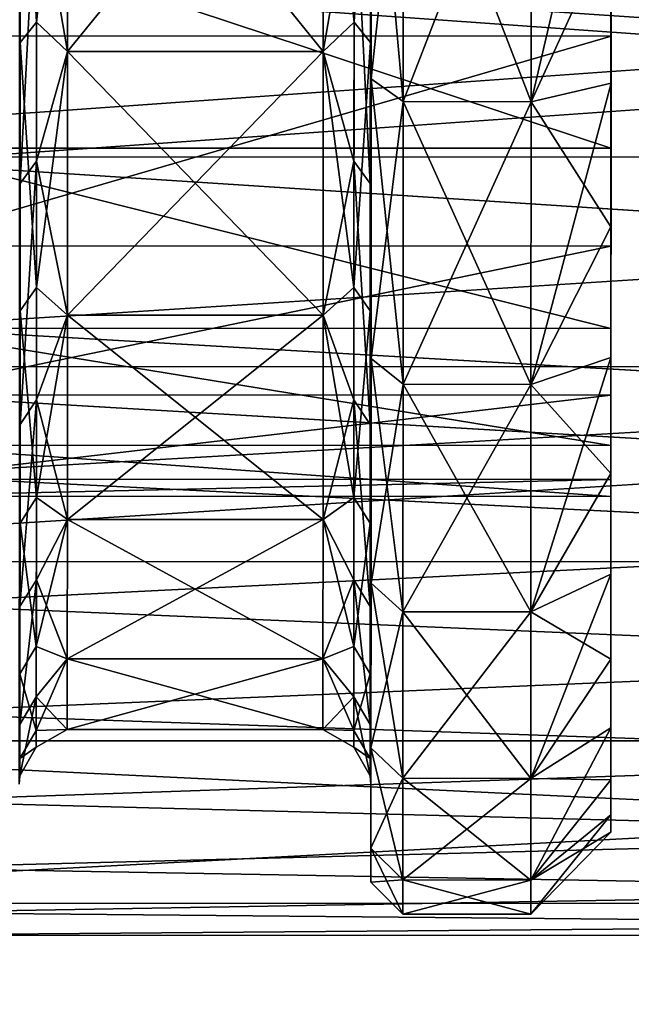
# Model space of a CAD drawing. Extents: x -0.063 to 0.236, y 0.001 to 0.11.
# Drawn here: x -0.059 to -0.055, y 0.005 to 0.011 of the extents above; entities that cross this region are included whole.
import ezdxf

# ---------------------------------------------------------------- set-up
doc = ezdxf.new("R2010")
doc.units = 0
doc.layers.add('L10_CHROM18', color=7, linetype='CONTINUOUS')
doc.layers.add('L18_CHROM2', color=7, linetype='CONTINUOUS')

msp = doc.modelspace()

# ---------------------------------------------------------------- linework, layer by layer
at = {"layer": 'L10_CHROM18', "color": 8, "invisible_edges": 8}
for points in [[(-0.023024, 0.012779, 0.018595), (-0.063024, 0.012793, 0.018595), (-0.063025, 0.009937, 0.016788), (-0.023024, 0.012779, 0.018595)], [(-0.023024, 0.012779, 0.018595), (-0.063025, 0.009937, 0.016788), (-0.023025, 0.009923, 0.016788), (-0.023024, 0.012779, 0.018595)], [(-0.044024, 0.011032, -0.013179), (-0.060024, 0.012265, -0.014158), (-0.060025, 0.009903, -0.012094), (-0.044024, 0.011032, -0.013179)], [(-0.044024, 0.012259, 0.014158), (-0.044025, 0.009897, 0.012094), (-0.060024, 0.011038, 0.013179), (-0.044024, 0.012259, 0.014158)], [(-0.023025, 0.008613, -0.015719), (-0.063025, 0.008627, -0.015719), (-0.063024, 0.011329, -0.017749), (-0.023025, 0.008613, -0.015719)], [(-0.023024, 0.011315, -0.017749), (-0.023025, 0.008613, -0.015719), (-0.063024, 0.011329, -0.017749), (-0.023024, 0.011315, -0.017749)], [(-0.060024, 0.011038, 0.013179), (-0.044025, 0.009897, 0.012094), (-0.060025, 0.00887, 0.010911), (-0.060024, 0.011038, 0.013179)], [(-0.044025, 0.008864, -0.010911), (-0.044024, 0.011032, -0.013179), (-0.060025, 0.009903, -0.012094), (-0.044025, 0.008864, -0.010911)], [(-0.023025, 0.009923, 0.016788), (-0.063025, 0.009937, 0.016788), (-0.063025, 0.007407, 0.014547), (-0.023025, 0.009923, 0.016788)], [(-0.023025, 0.009923, 0.016788), (-0.063025, 0.007407, 0.014547), (-0.023025, 0.007393, 0.014547), (-0.023025, 0.009923, 0.016788)], [(-0.060025, 0.007947, -0.009641), (-0.044025, 0.008864, -0.010911), (-0.060025, 0.009903, -0.012094), (-0.060025, 0.007947, -0.009641)], [(-0.044025, 0.009897, 0.012094), (-0.044025, 0.007941, 0.009641), (-0.060025, 0.00887, 0.010911), (-0.044025, 0.009897, 0.012094)], [(-0.060025, 0.00887, 0.010911), (-0.044025, 0.007941, 0.009641), (-0.060026, 0.007141, 0.008293), (-0.060025, 0.00887, 0.010911)], [(-0.044026, 0.007135, -0.008293), (-0.044025, 0.008864, -0.010911), (-0.060025, 0.007947, -0.009641), (-0.044026, 0.007135, -0.008293)], [(-0.063026, 0.006286, -0.013281), (-0.063025, 0.008627, -0.015719), (-0.023026, 0.006272, -0.013281), (-0.063026, 0.006286, -0.013281)], [(-0.023026, 0.006272, -0.013281), (-0.063025, 0.008627, -0.015719), (-0.023025, 0.008613, -0.015719), (-0.023026, 0.006272, -0.013281)], [(-0.060026, 0.00646, -0.006878), (-0.044026, 0.007135, -0.008293), (-0.060025, 0.007947, -0.009641), (-0.060026, 0.00646, -0.006878)], [(-0.044025, 0.007941, 0.009641), (-0.044026, 0.006454, 0.006878), (-0.060026, 0.007141, 0.008293), (-0.044025, 0.007941, 0.009641)], [(-0.063025, 0.007407, 0.014547), (-0.063026, 0.00527, 0.011929), (-0.023025, 0.007393, 0.014547), (-0.063025, 0.007407, 0.014547)], [(-0.023025, 0.007393, 0.014547), (-0.063026, 0.00527, 0.011929), (-0.023026, 0.005256, 0.011929), (-0.023025, 0.007393, 0.014547)], [(-0.060026, 0.007141, 0.008293), (-0.044026, 0.006454, 0.006878), (-0.060026, 0.005908, 0.005408), (-0.060026, 0.007141, 0.008293)], [(-0.044026, 0.005902, -0.005408), (-0.044026, 0.007135, -0.008293), (-0.060026, 0.00646, -0.006878), (-0.044026, 0.005902, -0.005408)], [(-0.060026, 0.00549, -0.003894), (-0.044026, 0.005902, -0.005408), (-0.060026, 0.00646, -0.006878), (-0.060026, 0.00549, -0.003894)], [(-0.044026, 0.006454, 0.006878), (-0.044026, 0.005484, 0.003894), (-0.060026, 0.005908, 0.005408), (-0.044026, 0.006454, 0.006878)], [(-0.063026, 0.004366, -0.0105), (-0.063026, 0.006286, -0.013281), (-0.023026, 0.004352, -0.0105), (-0.063026, 0.004366, -0.0105)], [(-0.023026, 0.004352, -0.0105), (-0.063026, 0.006286, -0.013281), (-0.023026, 0.006272, -0.013281), (-0.023026, 0.004352, -0.0105)], [(-0.060026, 0.005908, 0.005408), (-0.044026, 0.005484, 0.003894), (-0.060026, 0.00521, 0.002349), (-0.060026, 0.005908, 0.005408)], [(-0.044026, 0.005204, -0.002349), (-0.044026, 0.005902, -0.005408), (-0.060026, 0.00549, -0.003894), (-0.044026, 0.005204, -0.002349)], [(-0.060026, 0.005069, -0.000785), (-0.044026, 0.005204, -0.002349), (-0.060026, 0.00549, -0.003894), (-0.060026, 0.005069, -0.000785)], [(-0.044026, 0.005484, 0.003894), (-0.044026, 0.005063, 0.000785), (-0.060026, 0.00521, 0.002349), (-0.044026, 0.005484, 0.003894)], [(-0.063026, 0.00527, 0.011929), (-0.063027, 0.00358, 0.009003), (-0.023026, 0.005256, 0.011929), (-0.063026, 0.00527, 0.011929)], [(-0.023026, 0.005256, 0.011929), (-0.063027, 0.00358, 0.009003), (-0.023027, 0.003566, 0.009003), (-0.023026, 0.005256, 0.011929)], [(-0.060026, 0.00521, 0.002349), (-0.044026, 0.005063, 0.000785), (-0.060026, 0.005069, -0.000785), (-0.060026, 0.00521, 0.002349)], [(-0.044026, 0.005063, 0.000785), (-0.044026, 0.005204, -0.002349), (-0.060026, 0.005069, -0.000785), (-0.044026, 0.005063, 0.000785)]]:
    msp.add_3dface(points, dxfattribs=at)
at = {"layer": 'L18_CHROM2', "color": 8, "invisible_edges": 8}
for points in [[(-0.055523, 0.013283, 0.011476), (-0.055524, 0.012427, 0.013471), (-0.055524, 0.010397, 0.011672), (-0.055523, 0.013283, 0.011476)], [(-0.055523, 0.013283, 0.011476), (-0.055524, 0.010397, 0.011672), (-0.055524, 0.011477, 0.009745), (-0.055523, 0.013283, 0.011476)], [(-0.059117, 0.012746, 0.013047), (-0.05922, 0.01264, 0.013189), (-0.059117, 0.01078, 0.011305), (-0.059117, 0.012746, 0.013047)], [(-0.058924, 0.01257, 0.012824), (-0.059117, 0.012746, 0.013047), (-0.059117, 0.01078, 0.011305), (-0.058924, 0.01257, 0.012824)], [(-0.057131, 0.012746, -0.013047), (-0.057131, 0.01078, -0.011305), (-0.057324, 0.01257, -0.012824), (-0.057131, 0.012746, -0.013047)], [(-0.057131, 0.012746, -0.013047), (-0.057029, 0.01264, -0.013189), (-0.057131, 0.01078, -0.011305), (-0.057131, 0.012746, -0.013047)], [(-0.05922, 0.01264, 0.013189), (-0.059224, 0.011576, 0.012388), (-0.05922, 0.010652, 0.011429), (-0.05922, 0.01264, 0.013189)], [(-0.05922, 0.01264, 0.013189), (-0.05922, 0.010652, 0.011429), (-0.059117, 0.01078, 0.011305), (-0.05922, 0.01264, 0.013189)], [(-0.057029, 0.01264, -0.013189), (-0.057029, 0.010652, -0.011429), (-0.057131, 0.01078, -0.011305), (-0.057029, 0.01264, -0.013189)], [(-0.057029, 0.01264, -0.013189), (-0.057024, 0.011576, -0.012388), (-0.057029, 0.010652, -0.011429), (-0.057029, 0.01264, -0.013189)], [(-0.05922, 0.011611, -0.012349), (-0.059224, 0.010615, -0.011465), (-0.059224, 0.012608, -0.013231), (-0.05922, 0.011611, -0.012349)], [(-0.058924, 0.01257, -0.012824), (-0.058924, 0.010595, -0.011006), (-0.059117, 0.011728, -0.012216), (-0.058924, 0.01257, -0.012824)], [(-0.058924, 0.01257, 0.012824), (-0.059117, 0.01078, 0.011305), (-0.058924, 0.010595, 0.011006), (-0.058924, 0.01257, 0.012824)], [(-0.057324, 0.01257, -0.012824), (-0.058924, 0.010595, -0.011006), (-0.058924, 0.01257, -0.012824), (-0.057324, 0.01257, -0.012824)], [(-0.057324, 0.01257, -0.012824), (-0.057324, 0.010595, -0.011006), (-0.058924, 0.010595, -0.011006), (-0.057324, 0.01257, -0.012824)], [(-0.057324, 0.010595, 0.011006), (-0.058924, 0.01257, 0.012824), (-0.058924, 0.010595, 0.011006), (-0.057324, 0.010595, 0.011006)], [(-0.057324, 0.01257, 0.012824), (-0.058924, 0.01257, 0.012824), (-0.057324, 0.010595, 0.011006), (-0.057324, 0.01257, 0.012824)], [(-0.057131, 0.011728, 0.012216), (-0.057324, 0.01257, 0.012824), (-0.057324, 0.010595, 0.011006), (-0.057131, 0.011728, 0.012216)], [(-0.057131, 0.01078, -0.011305), (-0.057324, 0.010595, -0.011006), (-0.057324, 0.01257, -0.012824), (-0.057131, 0.01078, -0.011305)], [(-0.057024, 0.012608, 0.013231), (-0.057029, 0.011611, 0.012349), (-0.057024, 0.010615, 0.011465), (-0.057024, 0.012608, 0.013231)], [(-0.057024, 0.012608, 0.013231), (-0.057024, 0.010424, 0.012127), (-0.057024, 0.01247, 0.013875), (-0.057024, 0.012608, 0.013231)], [(-0.057024, 0.012608, 0.013231), (-0.057024, 0.010615, 0.011465), (-0.057024, 0.010424, 0.012127), (-0.057024, 0.012608, 0.013231)], [(-0.057024, 0.01247, -0.013875), (-0.056824, 0.012353, -0.014036), (-0.057024, 0.010424, -0.012127), (-0.057024, 0.01247, -0.013875)], [(-0.057024, 0.01247, 0.013875), (-0.057024, 0.010424, 0.012127), (-0.056824, 0.010282, 0.012268), (-0.057024, 0.01247, 0.013875)], [(-0.057024, 0.01247, 0.013875), (-0.056824, 0.010282, 0.012268), (-0.056824, 0.012353, 0.014036), (-0.057024, 0.01247, 0.013875)], [(-0.057024, 0.01247, -0.013875), (-0.057024, 0.010424, -0.012127), (-0.057024, 0.011576, -0.012388), (-0.057024, 0.01247, -0.013875)], [(-0.055524, 0.012427, 0.013471), (-0.056024, 0.010281, 0.012268), (-0.055524, 0.010397, 0.011672), (-0.055524, 0.012427, 0.013471)], [(-0.055524, 0.012427, 0.013471), (-0.056024, 0.012352, 0.014036), (-0.056024, 0.010281, 0.012268), (-0.055524, 0.012427, 0.013471)], [(-0.060024, 0.010693, -0.008771), (-0.055524, 0.012344, -0.010649), (-0.060024, 0.012346, -0.010649), (-0.060024, 0.010693, -0.008771)], [(-0.060024, 0.010693, -0.008771), (-0.055524, 0.010691, -0.008771), (-0.055524, 0.012344, -0.010649), (-0.060024, 0.010693, -0.008771)], [(-0.056824, 0.012353, -0.014036), (-0.056824, 0.010282, -0.012268), (-0.057024, 0.010424, -0.012127), (-0.056824, 0.012353, -0.014036)], [(-0.056024, 0.012352, 0.014036), (-0.056824, 0.012353, 0.014036), (-0.056024, 0.010281, 0.012268), (-0.056024, 0.012352, 0.014036)], [(-0.056024, 0.010281, 0.012268), (-0.056824, 0.012353, 0.014036), (-0.056824, 0.010282, 0.012268), (-0.056024, 0.010281, 0.012268)], [(-0.056024, 0.012352, -0.014036), (-0.056824, 0.010282, -0.012268), (-0.056824, 0.012353, -0.014036), (-0.056024, 0.012352, -0.014036)], [(-0.056024, 0.012352, -0.014036), (-0.056024, 0.010281, -0.012268), (-0.056824, 0.010282, -0.012268), (-0.056024, 0.012352, -0.014036)], [(-0.056024, 0.012352, -0.014036), (-0.055524, 0.011376, -0.012612), (-0.056024, 0.010281, -0.012268), (-0.056024, 0.012352, -0.014036)], [(-0.055524, 0.012344, -0.010649), (-0.055524, 0.010691, -0.008771), (-0.055525, 0.009498, -0.010657), (-0.055524, 0.012344, -0.010649)], [(-0.055524, 0.012344, -0.010649), (-0.055525, 0.009498, -0.010657), (-0.055524, 0.011376, -0.012612), (-0.055524, 0.012344, -0.010649)], [(-0.059117, 0.011728, -0.012216), (-0.059221, 0.009771, -0.010434), (-0.05922, 0.011611, -0.012349), (-0.059117, 0.011728, -0.012216)], [(-0.059117, 0.011728, -0.012216), (-0.059118, 0.009909, -0.010322), (-0.059221, 0.009771, -0.010434), (-0.059117, 0.011728, -0.012216)], [(-0.059118, 0.009909, -0.010322), (-0.059117, 0.011728, -0.012216), (-0.058924, 0.010595, -0.011006), (-0.059118, 0.009909, -0.010322)], [(-0.057131, 0.011728, 0.012216), (-0.057324, 0.010595, 0.011006), (-0.057132, 0.009909, 0.010322), (-0.057131, 0.011728, 0.012216)], [(-0.057131, 0.011728, 0.012216), (-0.057132, 0.009909, 0.010322), (-0.05703, 0.009771, 0.010434), (-0.057131, 0.011728, 0.012216)], [(-0.057131, 0.011728, 0.012216), (-0.05703, 0.009771, 0.010434), (-0.057029, 0.011611, 0.012349), (-0.057131, 0.011728, 0.012216)], [(-0.05922, 0.011611, -0.012349), (-0.059221, 0.009771, -0.010434), (-0.059224, 0.010615, -0.011465), (-0.05922, 0.011611, -0.012349)], [(-0.057029, 0.011611, 0.012349), (-0.05703, 0.009771, 0.010434), (-0.057024, 0.010615, 0.011465), (-0.057029, 0.011611, 0.012349)], [(-0.059224, 0.011576, 0.012388), (-0.059225, 0.009731, 0.010467), (-0.05922, 0.010652, 0.011429), (-0.059224, 0.011576, 0.012388)], [(-0.057025, 0.009731, -0.010467), (-0.057029, 0.010652, -0.011429), (-0.057024, 0.011576, -0.012388), (-0.057025, 0.009731, -0.010467)], [(-0.057024, 0.011576, -0.012388), (-0.057024, 0.010424, -0.012127), (-0.057025, 0.009731, -0.010467), (-0.057024, 0.011576, -0.012388)], [(-0.060024, 0.011479, 0.009745), (-0.055525, 0.00999, 0.007734), (-0.060025, 0.009992, 0.007734), (-0.060024, 0.011479, 0.009745)], [(-0.060024, 0.011479, 0.009745), (-0.055524, 0.011477, 0.009745), (-0.055525, 0.00999, 0.007734), (-0.060024, 0.011479, 0.009745)], [(-0.055524, 0.011477, 0.009745), (-0.055524, 0.010397, 0.011672), (-0.055525, 0.008682, 0.009572), (-0.055524, 0.011477, 0.009745)], [(-0.055524, 0.011477, 0.009745), (-0.055525, 0.008682, 0.009572), (-0.055525, 0.00999, 0.007734), (-0.055524, 0.011477, 0.009745)], [(-0.055524, 0.011376, -0.012612), (-0.055525, 0.009498, -0.010657), (-0.056024, 0.010281, -0.012268), (-0.055524, 0.011376, -0.012612)], [(-0.059117, 0.01078, 0.011305), (-0.05922, 0.010652, 0.011429), (-0.059118, 0.009119, 0.009271), (-0.059117, 0.01078, 0.011305)], [(-0.059117, 0.01078, 0.011305), (-0.059118, 0.009119, 0.009271), (-0.058924, 0.010595, 0.011006), (-0.059117, 0.01078, 0.011305)], [(-0.057132, 0.009119, -0.009271), (-0.057324, 0.010595, -0.011006), (-0.057131, 0.01078, -0.011305), (-0.057132, 0.009119, -0.009271)], [(-0.057131, 0.01078, -0.011305), (-0.057029, 0.010652, -0.011429), (-0.057132, 0.009119, -0.009271), (-0.057131, 0.01078, -0.011305)], [(-0.060025, 0.009381, -0.006641), (-0.055524, 0.010691, -0.008771), (-0.060024, 0.010693, -0.008771), (-0.060025, 0.009381, -0.006641)], [(-0.060025, 0.009381, -0.006641), (-0.055525, 0.009379, -0.006641), (-0.055524, 0.010691, -0.008771), (-0.060025, 0.009381, -0.006641)], [(-0.055524, 0.010691, -0.008771), (-0.055525, 0.009379, -0.006641), (-0.055525, 0.007957, -0.008425), (-0.055524, 0.010691, -0.008771)], [(-0.055524, 0.010691, -0.008771), (-0.055525, 0.007957, -0.008425), (-0.055525, 0.009498, -0.010657), (-0.055524, 0.010691, -0.008771)], [(-0.05922, 0.010652, 0.011429), (-0.059225, 0.009731, 0.010467), (-0.059221, 0.008973, 0.009372), (-0.05922, 0.010652, 0.011429)], [(-0.059225, 0.00893, -0.009401), (-0.059224, 0.010615, -0.011465), (-0.059221, 0.009771, -0.010434), (-0.059225, 0.00893, -0.009401)], [(-0.05922, 0.010652, 0.011429), (-0.059221, 0.008973, 0.009372), (-0.059118, 0.009119, 0.009271), (-0.05922, 0.010652, 0.011429)], [(-0.058925, 0.008947, -0.008888), (-0.059118, 0.009909, -0.010322), (-0.058924, 0.010595, -0.011006), (-0.058925, 0.008947, -0.008888)], [(-0.058924, 0.010595, 0.011006), (-0.059118, 0.009119, 0.009271), (-0.058925, 0.008947, 0.008888), (-0.058924, 0.010595, 0.011006)], [(-0.058925, 0.008947, -0.008888), (-0.058924, 0.010595, -0.011006), (-0.057324, 0.010595, -0.011006), (-0.058925, 0.008947, -0.008888)], [(-0.058925, 0.008947, -0.008888), (-0.057324, 0.010595, -0.011006), (-0.057325, 0.008947, -0.008888), (-0.058925, 0.008947, -0.008888)], [(-0.058924, 0.010595, 0.011006), (-0.058925, 0.008947, 0.008888), (-0.057325, 0.008947, 0.008888), (-0.058924, 0.010595, 0.011006)], [(-0.058924, 0.010595, 0.011006), (-0.057325, 0.008947, 0.008888), (-0.057324, 0.010595, 0.011006), (-0.058924, 0.010595, 0.011006)], [(-0.057324, 0.010595, 0.011006), (-0.057325, 0.008947, 0.008888), (-0.057132, 0.009909, 0.010322), (-0.057324, 0.010595, 0.011006)], [(-0.057325, 0.008947, -0.008888), (-0.057324, 0.010595, -0.011006), (-0.057132, 0.009119, -0.009271), (-0.057325, 0.008947, -0.008888)], [(-0.057029, 0.010652, -0.011429), (-0.05703, 0.008973, -0.009372), (-0.057132, 0.009119, -0.009271), (-0.057029, 0.010652, -0.011429)], [(-0.057029, 0.010652, -0.011429), (-0.057025, 0.009731, -0.010467), (-0.05703, 0.008973, -0.009372), (-0.057029, 0.010652, -0.011429)], [(-0.057024, 0.010615, 0.011465), (-0.05703, 0.009771, 0.010434), (-0.057025, 0.00893, 0.009401), (-0.057024, 0.010615, 0.011465)], [(-0.057024, 0.010615, 0.011465), (-0.057025, 0.008676, 0.010081), (-0.057024, 0.010424, 0.012127), (-0.057024, 0.010615, 0.011465)], [(-0.057024, 0.010615, 0.011465), (-0.057025, 0.00893, 0.009401), (-0.057025, 0.008676, 0.010081), (-0.057024, 0.010615, 0.011465)], [(-0.057024, 0.010424, -0.012127), (-0.056824, 0.010282, -0.012268), (-0.057025, 0.008676, -0.010081), (-0.057024, 0.010424, -0.012127)], [(-0.057024, 0.010424, 0.012127), (-0.057025, 0.008676, 0.010081), (-0.056825, 0.008514, 0.010198), (-0.057024, 0.010424, 0.012127)], [(-0.057024, 0.010424, -0.012127), (-0.057025, 0.008676, -0.010081), (-0.057025, 0.009731, -0.010467), (-0.057024, 0.010424, -0.012127)], [(-0.057024, 0.010424, 0.012127), (-0.056825, 0.008514, 0.010198), (-0.056824, 0.010282, 0.012268), (-0.057024, 0.010424, 0.012127)], [(-0.055524, 0.010397, 0.011672), (-0.056025, 0.008513, 0.010198), (-0.055525, 0.008682, 0.009572), (-0.055524, 0.010397, 0.011672)], [(-0.055524, 0.010397, 0.011672), (-0.056024, 0.010281, 0.012268), (-0.056025, 0.008513, 0.010198), (-0.055524, 0.010397, 0.011672)], [(-0.056824, 0.010282, -0.012268), (-0.056825, 0.008514, -0.010198), (-0.057025, 0.008676, -0.010081), (-0.056824, 0.010282, -0.012268)], [(-0.056824, 0.010282, 0.012268), (-0.056825, 0.008514, 0.010198), (-0.056025, 0.008513, 0.010198), (-0.056824, 0.010282, 0.012268)], [(-0.056825, 0.008514, -0.010198), (-0.056824, 0.010282, -0.012268), (-0.056024, 0.010281, -0.012268), (-0.056825, 0.008514, -0.010198)], [(-0.056825, 0.008514, -0.010198), (-0.056024, 0.010281, -0.012268), (-0.056025, 0.008513, -0.010198), (-0.056825, 0.008514, -0.010198)], [(-0.056824, 0.010282, 0.012268), (-0.056025, 0.008513, 0.010198), (-0.056024, 0.010281, 0.012268), (-0.056824, 0.010282, 0.012268)], [(-0.056024, 0.010281, -0.012268), (-0.055525, 0.009498, -0.010657), (-0.056025, 0.008513, -0.010198), (-0.056024, 0.010281, -0.012268)], [(-0.060025, 0.009992, 0.007734), (-0.055525, 0.008863, 0.0055), (-0.060025, 0.008865, 0.0055), (-0.060025, 0.009992, 0.007734)], [(-0.060025, 0.009992, 0.007734), (-0.055525, 0.00999, 0.007734), (-0.055525, 0.008863, 0.0055), (-0.060025, 0.009992, 0.007734)], [(-0.055525, 0.00999, 0.007734), (-0.055525, 0.008682, 0.009572), (-0.055525, 0.007327, 0.007223), (-0.055525, 0.00999, 0.007734)], [(-0.055525, 0.00999, 0.007734), (-0.055525, 0.007327, 0.007223), (-0.055525, 0.008863, 0.0055), (-0.055525, 0.00999, 0.007734)], [(-0.059118, 0.009909, -0.010322), (-0.059221, 0.008263, -0.008249), (-0.059221, 0.009771, -0.010434), (-0.059118, 0.009909, -0.010322)], [(-0.059118, 0.009909, -0.010322), (-0.059118, 0.008417, -0.00816), (-0.059221, 0.008263, -0.008249), (-0.059118, 0.009909, -0.010322)], [(-0.059118, 0.008417, -0.00816), (-0.059118, 0.009909, -0.010322), (-0.058925, 0.008947, -0.008888), (-0.059118, 0.008417, -0.00816)], [(-0.057132, 0.009909, 0.010322), (-0.057325, 0.008947, 0.008888), (-0.057132, 0.008417, 0.00816), (-0.057132, 0.009909, 0.010322)], [(-0.057132, 0.009909, 0.010322), (-0.05703, 0.008263, 0.008249), (-0.05703, 0.009771, 0.010434), (-0.057132, 0.009909, 0.010322)], [(-0.057132, 0.009909, 0.010322), (-0.057132, 0.008417, 0.00816), (-0.05703, 0.008263, 0.008249), (-0.057132, 0.009909, 0.010322)], [(-0.059221, 0.009771, -0.010434), (-0.059221, 0.008263, -0.008249), (-0.059225, 0.00893, -0.009401), (-0.059221, 0.009771, -0.010434)], [(-0.059225, 0.009731, 0.010467), (-0.059225, 0.008218, 0.008275), (-0.059221, 0.008973, 0.009372), (-0.059225, 0.009731, 0.010467)], [(-0.05703, 0.009771, 0.010434), (-0.05703, 0.008263, 0.008249), (-0.057025, 0.00893, 0.009401), (-0.05703, 0.009771, 0.010434)], [(-0.057025, 0.008218, -0.008275), (-0.05703, 0.008973, -0.009372), (-0.057025, 0.009731, -0.010467), (-0.057025, 0.008218, -0.008275)], [(-0.057025, 0.009731, -0.010467), (-0.057025, 0.008676, -0.010081), (-0.057025, 0.008218, -0.008275), (-0.057025, 0.009731, -0.010467)], [(-0.055525, 0.009498, -0.010657), (-0.055525, 0.007957, -0.008425), (-0.056025, 0.008513, -0.010198), (-0.055525, 0.009498, -0.010657)], [(-0.060025, 0.008448, -0.004319), (-0.055525, 0.009379, -0.006641), (-0.060025, 0.009381, -0.006641), (-0.060025, 0.008448, -0.004319)], [(-0.060025, 0.008448, -0.004319), (-0.055525, 0.008446, -0.004319), (-0.055525, 0.009379, -0.006641), (-0.060025, 0.008448, -0.004319)], [(-0.055525, 0.009379, -0.006641), (-0.055525, 0.008446, -0.004319), (-0.055526, 0.006795, -0.005975), (-0.055525, 0.009379, -0.006641)], [(-0.055525, 0.009379, -0.006641), (-0.055526, 0.006795, -0.005975), (-0.055525, 0.007957, -0.008425), (-0.055525, 0.009379, -0.006641)], [(-0.059118, 0.009119, 0.009271), (-0.059221, 0.008973, 0.009372), (-0.059118, 0.007806, 0.006996), (-0.059118, 0.009119, 0.009271)], [(-0.059118, 0.009119, 0.009271), (-0.059118, 0.007806, 0.006996), (-0.058925, 0.008947, 0.008888), (-0.059118, 0.009119, 0.009271)], [(-0.057132, 0.007806, -0.006996), (-0.057325, 0.008947, -0.008888), (-0.057132, 0.009119, -0.009271), (-0.057132, 0.007806, -0.006996)], [(-0.057132, 0.009119, -0.009271), (-0.05703, 0.008973, -0.009372), (-0.057132, 0.007806, -0.006996), (-0.057132, 0.009119, -0.009271)], [(-0.059221, 0.008973, 0.009372), (-0.059225, 0.008218, 0.008275), (-0.059221, 0.007646, 0.007073), (-0.059221, 0.008973, 0.009372)], [(-0.059225, 0.007599, -0.007095), (-0.059225, 0.00893, -0.009401), (-0.059221, 0.008263, -0.008249), (-0.059225, 0.007599, -0.007095)], [(-0.059221, 0.008973, 0.009372), (-0.059221, 0.007646, 0.007073), (-0.059118, 0.007806, 0.006996), (-0.059221, 0.008973, 0.009372)], [(-0.058925, 0.007669, -0.006528), (-0.059118, 0.008417, -0.00816), (-0.058925, 0.008947, -0.008888), (-0.058925, 0.007669, -0.006528)], [(-0.058925, 0.008947, 0.008888), (-0.059118, 0.007806, 0.006996), (-0.058925, 0.007669, 0.006528), (-0.058925, 0.008947, 0.008888)], [(-0.058925, 0.007669, -0.006528), (-0.058925, 0.008947, -0.008888), (-0.057325, 0.008947, -0.008888), (-0.058925, 0.007669, -0.006528)], [(-0.058925, 0.007669, -0.006528), (-0.057325, 0.008947, -0.008888), (-0.057325, 0.007669, -0.006528), (-0.058925, 0.007669, -0.006528)], [(-0.058925, 0.008947, 0.008888), (-0.058925, 0.007669, 0.006528), (-0.057325, 0.007669, 0.006528), (-0.058925, 0.008947, 0.008888)], [(-0.058925, 0.008947, 0.008888), (-0.057325, 0.007669, 0.006528), (-0.057325, 0.008947, 0.008888), (-0.058925, 0.008947, 0.008888)], [(-0.057325, 0.008947, 0.008888), (-0.057325, 0.007669, 0.006528), (-0.057132, 0.008417, 0.00816), (-0.057325, 0.008947, 0.008888)], [(-0.057325, 0.007669, -0.006528), (-0.057325, 0.008947, -0.008888), (-0.057132, 0.007806, -0.006996), (-0.057325, 0.007669, -0.006528)], [(-0.05703, 0.008973, -0.009372), (-0.05703, 0.007646, -0.007073), (-0.057132, 0.007806, -0.006996), (-0.05703, 0.008973, -0.009372)], [(-0.05703, 0.008973, -0.009372), (-0.057025, 0.008218, -0.008275), (-0.05703, 0.007646, -0.007073), (-0.05703, 0.008973, -0.009372)], [(-0.057025, 0.00893, 0.009401), (-0.05703, 0.008263, 0.008249), (-0.057025, 0.007599, 0.007095), (-0.057025, 0.00893, 0.009401)], [(-0.057025, 0.00893, 0.009401), (-0.057025, 0.00727, 0.007786), (-0.057025, 0.008676, 0.010081), (-0.057025, 0.00893, 0.009401)], [(-0.057025, 0.00893, 0.009401), (-0.057025, 0.007599, 0.007095), (-0.057025, 0.00727, 0.007786), (-0.057025, 0.00893, 0.009401)], [(-0.060025, 0.008865, 0.0055), (-0.055525, 0.008131, 0.003108), (-0.060025, 0.008133, 0.003108), (-0.060025, 0.008865, 0.0055)], [(-0.060025, 0.008865, 0.0055), (-0.055525, 0.008863, 0.0055), (-0.055525, 0.008131, 0.003108), (-0.060025, 0.008865, 0.0055)], [(-0.055525, 0.008863, 0.0055), (-0.055525, 0.007327, 0.007223), (-0.055526, 0.006365, 0.004688), (-0.055525, 0.008863, 0.0055)], [(-0.055525, 0.008863, 0.0055), (-0.055526, 0.006365, 0.004688), (-0.055525, 0.008131, 0.003108), (-0.055525, 0.008863, 0.0055)], [(-0.057025, 0.008676, -0.010081), (-0.056825, 0.008514, -0.010198), (-0.057025, 0.00727, -0.007786), (-0.057025, 0.008676, -0.010081)], [(-0.057025, 0.008676, 0.010081), (-0.057025, 0.00727, 0.007786), (-0.056826, 0.007092, 0.007877), (-0.057025, 0.008676, 0.010081)], [(-0.057025, 0.008676, 0.010081), (-0.056826, 0.007092, 0.007877), (-0.056825, 0.008514, 0.010198), (-0.057025, 0.008676, 0.010081)], [(-0.057025, 0.008676, -0.010081), (-0.057025, 0.00727, -0.007786), (-0.057025, 0.008218, -0.008275), (-0.057025, 0.008676, -0.010081)], [(-0.055525, 0.008682, 0.009572), (-0.056026, 0.007091, 0.007877), (-0.055525, 0.007327, 0.007223), (-0.055525, 0.008682, 0.009572)], [(-0.055525, 0.008682, 0.009572), (-0.056025, 0.008513, 0.010198), (-0.056026, 0.007091, 0.007877), (-0.055525, 0.008682, 0.009572)], [(-0.056825, 0.008514, -0.010198), (-0.056826, 0.007092, -0.007877), (-0.057025, 0.00727, -0.007786), (-0.056825, 0.008514, -0.010198)], [(-0.056825, 0.008514, 0.010198), (-0.056826, 0.007092, 0.007877), (-0.056026, 0.007091, 0.007877), (-0.056825, 0.008514, 0.010198)], [(-0.056826, 0.007092, -0.007877), (-0.056825, 0.008514, -0.010198), (-0.056025, 0.008513, -0.010198), (-0.056826, 0.007092, -0.007877)], [(-0.056826, 0.007092, -0.007877), (-0.056025, 0.008513, -0.010198), (-0.056026, 0.007091, -0.007877), (-0.056826, 0.007092, -0.007877)], [(-0.056825, 0.008514, 0.010198), (-0.056026, 0.007091, 0.007877), (-0.056025, 0.008513, 0.010198), (-0.056825, 0.008514, 0.010198)], [(-0.056025, 0.008513, -0.010198), (-0.055525, 0.007957, -0.008425), (-0.056026, 0.007091, -0.007877), (-0.056025, 0.008513, -0.010198)], [(-0.060025, 0.007921, -0.001874), (-0.055525, 0.008446, -0.004319), (-0.060025, 0.008448, -0.004319), (-0.060025, 0.007921, -0.001874)], [(-0.060025, 0.007921, -0.001874), (-0.055525, 0.007919, -0.001874), (-0.055525, 0.008446, -0.004319), (-0.060025, 0.007921, -0.001874)], [(-0.055525, 0.008446, -0.004319), (-0.055525, 0.007919, -0.001874), (-0.055526, 0.00604, -0.00337), (-0.055525, 0.008446, -0.004319)], [(-0.055525, 0.008446, -0.004319), (-0.055526, 0.00604, -0.00337), (-0.055526, 0.006795, -0.005975), (-0.055525, 0.008446, -0.004319)], [(-0.059118, 0.008417, -0.00816), (-0.059222, 0.007125, -0.00585), (-0.059221, 0.008263, -0.008249), (-0.059118, 0.008417, -0.00816)], [(-0.059118, 0.008417, -0.00816), (-0.059118, 0.007291, -0.005787), (-0.059222, 0.007125, -0.00585), (-0.059118, 0.008417, -0.00816)], [(-0.059118, 0.007291, -0.005787), (-0.059118, 0.008417, -0.00816), (-0.058925, 0.007669, -0.006528), (-0.059118, 0.007291, -0.005787)], [(-0.057132, 0.008417, 0.00816), (-0.057325, 0.007669, 0.006528), (-0.057132, 0.007291, 0.005787), (-0.057132, 0.008417, 0.00816)], [(-0.057132, 0.008417, 0.00816), (-0.057031, 0.007125, 0.00585), (-0.05703, 0.008263, 0.008249), (-0.057132, 0.008417, 0.00816)], [(-0.057132, 0.008417, 0.00816), (-0.057132, 0.007291, 0.005787), (-0.057031, 0.007125, 0.00585), (-0.057132, 0.008417, 0.00816)], [(-0.059221, 0.008263, -0.008249), (-0.059222, 0.007125, -0.00585), (-0.059225, 0.007599, -0.007095), (-0.059221, 0.008263, -0.008249)], [(-0.05703, 0.008263, 0.008249), (-0.057031, 0.007125, 0.00585), (-0.057025, 0.007599, 0.007095), (-0.05703, 0.008263, 0.008249)], [(-0.059225, 0.008218, 0.008275), (-0.059226, 0.007076, 0.005869), (-0.059221, 0.007646, 0.007073), (-0.059225, 0.008218, 0.008275)], [(-0.057026, 0.007076, -0.005869), (-0.05703, 0.007646, -0.007073), (-0.057025, 0.008218, -0.008275), (-0.057026, 0.007076, -0.005869)], [(-0.057025, 0.008218, -0.008275), (-0.057025, 0.00727, -0.007786), (-0.057026, 0.007076, -0.005869), (-0.057025, 0.008218, -0.008275)], [(-0.060025, 0.008133, 0.003108), (-0.055525, 0.007813, 0.000626), (-0.060025, 0.007815, 0.000626), (-0.060025, 0.008133, 0.003108)], [(-0.060025, 0.008133, 0.003108), (-0.055525, 0.008131, 0.003108), (-0.055525, 0.007813, 0.000626), (-0.060025, 0.008133, 0.003108)], [(-0.055525, 0.008131, 0.003108), (-0.055526, 0.006365, 0.004688), (-0.055526, 0.005822, 0.002031), (-0.055525, 0.008131, 0.003108)], [(-0.055525, 0.008131, 0.003108), (-0.055526, 0.005822, 0.002031), (-0.055525, 0.007813, 0.000626), (-0.055525, 0.008131, 0.003108)], [(-0.055525, 0.007957, -0.008425), (-0.055526, 0.006795, -0.005975), (-0.056026, 0.007091, -0.007877), (-0.055525, 0.007957, -0.008425)], [(-0.060025, 0.007815, 0.000626), (-0.055525, 0.007919, -0.001874), (-0.060025, 0.007921, -0.001874), (-0.060025, 0.007815, 0.000626)], [(-0.060025, 0.007815, 0.000626), (-0.055525, 0.007813, 0.000626), (-0.055525, 0.007919, -0.001874), (-0.060025, 0.007815, 0.000626)], [(-0.055525, 0.007919, -0.001874), (-0.055525, 0.007813, 0.000626), (-0.055526, 0.005713, -0.000678), (-0.055525, 0.007919, -0.001874)], [(-0.055525, 0.007919, -0.001874), (-0.055526, 0.005713, -0.000678), (-0.055526, 0.00604, -0.00337), (-0.055525, 0.007919, -0.001874)], [(-0.059118, 0.007806, 0.006996), (-0.059221, 0.007646, 0.007073), (-0.059119, 0.006875, 0.004541), (-0.059118, 0.007806, 0.006996)], [(-0.059118, 0.007806, 0.006996), (-0.059119, 0.006875, 0.004541), (-0.058925, 0.007669, 0.006528), (-0.059118, 0.007806, 0.006996)], [(-0.057133, 0.006875, -0.004541), (-0.057325, 0.007669, -0.006528), (-0.057132, 0.007806, -0.006996), (-0.057133, 0.006875, -0.004541)], [(-0.057132, 0.007806, -0.006996), (-0.05703, 0.007646, -0.007073), (-0.057133, 0.006875, -0.004541), (-0.057132, 0.007806, -0.006996)], [(-0.055525, 0.007813, 0.000626), (-0.055526, 0.005822, 0.002031), (-0.055526, 0.005713, -0.000678), (-0.055525, 0.007813, 0.000626)], [(-0.059221, 0.007646, 0.007073), (-0.059226, 0.007076, 0.005869), (-0.059222, 0.006704, 0.00459), (-0.059221, 0.007646, 0.007073)], [(-0.059221, 0.007646, 0.007073), (-0.059222, 0.006704, 0.00459), (-0.059119, 0.006875, 0.004541), (-0.059221, 0.007646, 0.007073)], [(-0.058925, 0.007669, 0.006528), (-0.059119, 0.006875, 0.004541), (-0.058926, 0.006798, 0.003989), (-0.058925, 0.007669, 0.006528)], [(-0.058926, 0.006798, -0.003989), (-0.059118, 0.007291, -0.005787), (-0.058925, 0.007669, -0.006528), (-0.058926, 0.006798, -0.003989)], [(-0.058926, 0.006798, -0.003989), (-0.058925, 0.007669, -0.006528), (-0.057325, 0.007669, -0.006528), (-0.058926, 0.006798, -0.003989)], [(-0.058926, 0.006798, -0.003989), (-0.057325, 0.007669, -0.006528), (-0.057326, 0.006798, -0.003989), (-0.058926, 0.006798, -0.003989)], [(-0.058925, 0.007669, 0.006528), (-0.058926, 0.006798, 0.003989), (-0.057326, 0.006798, 0.003989), (-0.058925, 0.007669, 0.006528)], [(-0.058925, 0.007669, 0.006528), (-0.057326, 0.006798, 0.003989), (-0.057325, 0.007669, 0.006528), (-0.058925, 0.007669, 0.006528)], [(-0.057325, 0.007669, 0.006528), (-0.057326, 0.006798, 0.003989), (-0.057132, 0.007291, 0.005787), (-0.057325, 0.007669, 0.006528)], [(-0.057326, 0.006798, -0.003989), (-0.057325, 0.007669, -0.006528), (-0.057133, 0.006875, -0.004541), (-0.057326, 0.006798, -0.003989)], [(-0.05703, 0.007646, -0.007073), (-0.057031, 0.006704, -0.00459), (-0.057133, 0.006875, -0.004541), (-0.05703, 0.007646, -0.007073)], [(-0.05703, 0.007646, -0.007073), (-0.057026, 0.007076, -0.005869), (-0.057031, 0.006704, -0.00459), (-0.05703, 0.007646, -0.007073)], [(-0.059226, 0.006654, -0.004604), (-0.059225, 0.007599, -0.007095), (-0.059222, 0.007125, -0.00585), (-0.059226, 0.006654, -0.004604)], [(-0.057025, 0.007599, 0.007095), (-0.057031, 0.007125, 0.00585), (-0.057026, 0.006654, 0.004604), (-0.057025, 0.007599, 0.007095)], [(-0.057025, 0.007599, 0.007095), (-0.057026, 0.00624, 0.0053), (-0.057025, 0.00727, 0.007786), (-0.057025, 0.007599, 0.007095)], [(-0.057025, 0.007599, 0.007095), (-0.057026, 0.006654, 0.004604), (-0.057026, 0.00624, 0.0053), (-0.057025, 0.007599, 0.007095)], [(-0.059118, 0.007291, -0.005787), (-0.059222, 0.006386, -0.0033), (-0.059222, 0.007125, -0.00585), (-0.059118, 0.007291, -0.005787)], [(-0.059118, 0.007291, -0.005787), (-0.059119, 0.00656, -0.003264), (-0.059222, 0.006386, -0.0033), (-0.059118, 0.007291, -0.005787)], [(-0.059119, 0.00656, -0.003264), (-0.059118, 0.007291, -0.005787), (-0.058926, 0.006798, -0.003989), (-0.059119, 0.00656, -0.003264)], [(-0.057132, 0.007291, 0.005787), (-0.057326, 0.006798, 0.003989), (-0.057133, 0.00656, 0.003264), (-0.057132, 0.007291, 0.005787)], [(-0.057132, 0.007291, 0.005787), (-0.057133, 0.00656, 0.003264), (-0.057031, 0.006386, 0.0033), (-0.057132, 0.007291, 0.005787)], [(-0.057132, 0.007291, 0.005787), (-0.057031, 0.006386, 0.0033), (-0.057031, 0.007125, 0.00585), (-0.057132, 0.007291, 0.005787)], [(-0.057025, 0.00727, -0.007786), (-0.056826, 0.007092, -0.007877), (-0.057026, 0.00624, -0.0053), (-0.057025, 0.00727, -0.007786)], [(-0.057025, 0.00727, 0.007786), (-0.057026, 0.00624, 0.0053), (-0.056826, 0.00605, 0.005361), (-0.057025, 0.00727, 0.007786)], [(-0.057025, 0.00727, -0.007786), (-0.057026, 0.00624, -0.0053), (-0.057026, 0.007076, -0.005869), (-0.057025, 0.00727, -0.007786)], [(-0.057025, 0.00727, 0.007786), (-0.056826, 0.00605, 0.005361), (-0.056826, 0.007092, 0.007877), (-0.057025, 0.00727, 0.007786)], [(-0.055525, 0.007327, 0.007223), (-0.056026, 0.006049, 0.005361), (-0.055526, 0.006365, 0.004688), (-0.055525, 0.007327, 0.007223)], [(-0.055525, 0.007327, 0.007223), (-0.056026, 0.007091, 0.007877), (-0.056026, 0.006049, 0.005361), (-0.055525, 0.007327, 0.007223)], [(-0.059222, 0.007125, -0.00585), (-0.059222, 0.006386, -0.0033), (-0.059226, 0.006654, -0.004604), (-0.059222, 0.007125, -0.00585)], [(-0.057031, 0.007125, 0.00585), (-0.057031, 0.006386, 0.0033), (-0.057026, 0.006654, 0.004604), (-0.057031, 0.007125, 0.00585)], [(-0.056826, 0.007092, -0.007877), (-0.056826, 0.00605, -0.005361), (-0.057026, 0.00624, -0.0053), (-0.056826, 0.007092, -0.007877)], [(-0.056826, 0.007092, 0.007877), (-0.056026, 0.006049, 0.005361), (-0.056026, 0.007091, 0.007877), (-0.056826, 0.007092, 0.007877)], [(-0.056826, 0.007092, 0.007877), (-0.056826, 0.00605, 0.005361), (-0.056026, 0.006049, 0.005361), (-0.056826, 0.007092, 0.007877)], [(-0.056826, 0.00605, -0.005361), (-0.056826, 0.007092, -0.007877), (-0.056026, 0.007091, -0.007877), (-0.056826, 0.00605, -0.005361)], [(-0.056826, 0.00605, -0.005361), (-0.056026, 0.007091, -0.007877), (-0.056026, 0.006049, -0.005361), (-0.056826, 0.00605, -0.005361)], [(-0.056026, 0.006049, -0.005361), (-0.056026, 0.007091, -0.007877), (-0.055526, 0.006795, -0.005975), (-0.056026, 0.006049, -0.005361)], [(-0.059226, 0.007076, 0.005869), (-0.059226, 0.006335, 0.00331), (-0.059222, 0.006704, 0.00459), (-0.059226, 0.007076, 0.005869)], [(-0.057026, 0.006335, -0.00331), (-0.057031, 0.006704, -0.00459), (-0.057026, 0.007076, -0.005869), (-0.057026, 0.006335, -0.00331)], [(-0.057026, 0.007076, -0.005869), (-0.057026, 0.00624, -0.0053), (-0.057026, 0.006335, -0.00331), (-0.057026, 0.007076, -0.005869)], [(-0.059119, 0.006875, 0.004541), (-0.059222, 0.006704, 0.00459), (-0.059119, 0.006349, 0.001967), (-0.059119, 0.006875, 0.004541)], [(-0.059119, 0.006875, 0.004541), (-0.059119, 0.006349, 0.001967), (-0.058926, 0.006798, 0.003989), (-0.059119, 0.006875, 0.004541)], [(-0.057133, 0.006349, -0.001967), (-0.057326, 0.006798, -0.003989), (-0.057133, 0.006875, -0.004541), (-0.057133, 0.006349, -0.001967)], [(-0.057133, 0.006875, -0.004541), (-0.057031, 0.006704, -0.00459), (-0.057133, 0.006349, -0.001967), (-0.057133, 0.006875, -0.004541)], [(-0.058926, 0.006356, -0.001342), (-0.059119, 0.00656, -0.003264), (-0.058926, 0.006798, -0.003989), (-0.058926, 0.006356, -0.001342)], [(-0.058926, 0.006798, 0.003989), (-0.059119, 0.006349, 0.001967), (-0.058926, 0.006356, 0.001342), (-0.058926, 0.006798, 0.003989)], [(-0.058926, 0.006356, -0.001342), (-0.058926, 0.006798, -0.003989), (-0.057326, 0.006798, -0.003989), (-0.058926, 0.006356, -0.001342)], [(-0.058926, 0.006356, -0.001342), (-0.057326, 0.006798, -0.003989), (-0.057326, 0.006356, -0.001342), (-0.058926, 0.006356, -0.001342)], [(-0.058926, 0.006798, 0.003989), (-0.058926, 0.006356, 0.001342), (-0.057326, 0.006356, 0.001342), (-0.058926, 0.006798, 0.003989)], [(-0.058926, 0.006798, 0.003989), (-0.057326, 0.006356, 0.001342), (-0.057326, 0.006798, 0.003989), (-0.058926, 0.006798, 0.003989)], [(-0.057326, 0.006798, 0.003989), (-0.057326, 0.006356, 0.001342), (-0.057133, 0.00656, 0.003264), (-0.057326, 0.006798, 0.003989)], [(-0.057326, 0.006356, -0.001342), (-0.057326, 0.006798, -0.003989), (-0.057133, 0.006349, -0.001967), (-0.057326, 0.006356, -0.001342)], [(-0.055526, 0.006795, -0.005975), (-0.055526, 0.00604, -0.00337), (-0.056026, 0.006049, -0.005361), (-0.055526, 0.006795, -0.005975)], [(-0.059222, 0.006704, 0.00459), (-0.059226, 0.006335, 0.00331), (-0.059222, 0.006173, 0.001989), (-0.059222, 0.006704, 0.00459)], [(-0.059226, 0.006121, -0.001995), (-0.059226, 0.006654, -0.004604), (-0.059222, 0.006386, -0.0033), (-0.059226, 0.006121, -0.001995)], [(-0.059222, 0.006704, 0.00459), (-0.059222, 0.006173, 0.001989), (-0.059119, 0.006349, 0.001967), (-0.059222, 0.006704, 0.00459)], [(-0.057031, 0.006704, -0.00459), (-0.057031, 0.006173, -0.001989), (-0.057133, 0.006349, -0.001967), (-0.057031, 0.006704, -0.00459)], [(-0.057031, 0.006704, -0.00459), (-0.057026, 0.006335, -0.00331), (-0.057031, 0.006173, -0.001989), (-0.057031, 0.006704, -0.00459)], [(-0.057026, 0.006654, 0.004604), (-0.057031, 0.006386, 0.0033), (-0.057026, 0.006121, 0.001995), (-0.057026, 0.006654, 0.004604)], [(-0.057026, 0.006654, 0.004604), (-0.057026, 0.005612, 0.002683), (-0.057026, 0.00624, 0.0053), (-0.057026, 0.006654, 0.004604)], [(-0.057026, 0.006654, 0.004604), (-0.057026, 0.006121, 0.001995), (-0.057026, 0.005612, 0.002683), (-0.057026, 0.006654, 0.004604)], [(-0.059119, 0.00656, -0.003264), (-0.059222, 0.006066, -0.000664), (-0.059222, 0.006386, -0.0033), (-0.059119, 0.00656, -0.003264)], [(-0.059119, 0.00656, -0.003264), (-0.059119, 0.006244, -0.000657), (-0.059222, 0.006066, -0.000664), (-0.059119, 0.00656, -0.003264)], [(-0.059119, 0.006244, -0.000657), (-0.059119, 0.00656, -0.003264), (-0.058926, 0.006356, -0.001342), (-0.059119, 0.006244, -0.000657)], [(-0.057133, 0.00656, 0.003264), (-0.057326, 0.006356, 0.001342), (-0.057133, 0.006244, 0.000657), (-0.057133, 0.00656, 0.003264)], [(-0.057133, 0.00656, 0.003264), (-0.057031, 0.006066, 0.000664), (-0.057031, 0.006386, 0.0033), (-0.057133, 0.00656, 0.003264)], [(-0.057133, 0.00656, 0.003264), (-0.057133, 0.006244, 0.000657), (-0.057031, 0.006066, 0.000664), (-0.057133, 0.00656, 0.003264)], [(-0.059222, 0.006386, -0.0033), (-0.059222, 0.006066, -0.000664), (-0.059226, 0.006121, -0.001995), (-0.059222, 0.006386, -0.0033)], [(-0.059119, 0.006349, 0.001967), (-0.059222, 0.006173, 0.001989), (-0.059119, 0.006244, -0.000657), (-0.059119, 0.006349, 0.001967)], [(-0.058926, 0.006356, 0.001342), (-0.059119, 0.006244, -0.000657), (-0.058926, 0.006356, -0.001342), (-0.058926, 0.006356, 0.001342)], [(-0.059119, 0.006349, 0.001967), (-0.059119, 0.006244, -0.000657), (-0.058926, 0.006356, 0.001342), (-0.059119, 0.006349, 0.001967)], [(-0.058926, 0.006356, 0.001342), (-0.058926, 0.006356, -0.001342), (-0.057326, 0.006356, -0.001342), (-0.058926, 0.006356, 0.001342)], [(-0.058926, 0.006356, 0.001342), (-0.057326, 0.006356, -0.001342), (-0.057326, 0.006356, 0.001342), (-0.058926, 0.006356, 0.001342)], [(-0.057326, 0.006356, 0.001342), (-0.057326, 0.006356, -0.001342), (-0.057133, 0.006244, 0.000657), (-0.057326, 0.006356, 0.001342)], [(-0.057133, 0.006244, 0.000657), (-0.057326, 0.006356, -0.001342), (-0.057133, 0.006349, -0.001967), (-0.057133, 0.006244, 0.000657)], [(-0.057133, 0.006349, -0.001967), (-0.057031, 0.006173, -0.001989), (-0.057133, 0.006244, 0.000657), (-0.057133, 0.006349, -0.001967)], [(-0.057031, 0.006386, 0.0033), (-0.057031, 0.006066, 0.000664), (-0.057026, 0.006121, 0.001995), (-0.057031, 0.006386, 0.0033)], [(-0.055526, 0.006365, 0.004688), (-0.056026, 0.005413, 0.002714), (-0.055526, 0.005822, 0.002031), (-0.055526, 0.006365, 0.004688)], [(-0.056026, 0.006049, 0.005361), (-0.056026, 0.005413, 0.002714), (-0.055526, 0.006365, 0.004688), (-0.056026, 0.006049, 0.005361)], [(-0.059226, 0.006335, 0.00331), (-0.059226, 0.006014, 0.000666), (-0.059222, 0.006173, 0.001989), (-0.059226, 0.006335, 0.00331)], [(-0.057026, 0.006014, -0.000666), (-0.057031, 0.006173, -0.001989), (-0.057026, 0.006335, -0.00331), (-0.057026, 0.006014, -0.000666)], [(-0.057026, 0.006335, -0.00331), (-0.057026, 0.005612, -0.002683), (-0.057026, 0.006014, -0.000666), (-0.057026, 0.006335, -0.00331)], [(-0.057026, 0.006335, -0.00331), (-0.057026, 0.00624, -0.0053), (-0.057026, 0.005612, -0.002683), (-0.057026, 0.006335, -0.00331)], [(-0.059119, 0.006244, -0.000657), (-0.059222, 0.006173, 0.001989), (-0.059222, 0.006066, -0.000664), (-0.059119, 0.006244, -0.000657)], [(-0.057133, 0.006244, 0.000657), (-0.057031, 0.006173, -0.001989), (-0.057031, 0.006066, 0.000664), (-0.057133, 0.006244, 0.000657)], [(-0.057026, 0.00624, -0.0053), (-0.056826, 0.00605, -0.005361), (-0.057026, 0.005612, -0.002683), (-0.057026, 0.00624, -0.0053)], [(-0.057026, 0.00624, 0.0053), (-0.057026, 0.005612, 0.002683), (-0.056826, 0.005414, 0.002714), (-0.057026, 0.00624, 0.0053)], [(-0.057026, 0.00624, 0.0053), (-0.056826, 0.005414, 0.002714), (-0.056826, 0.00605, 0.005361), (-0.057026, 0.00624, 0.0053)], [(-0.059222, 0.006173, 0.001989), (-0.059226, 0.006014, 0.000666), (-0.059222, 0.006066, -0.000664), (-0.059222, 0.006173, 0.001989)], [(-0.057031, 0.006173, -0.001989), (-0.057026, 0.006014, -0.000666), (-0.057031, 0.006066, 0.000664), (-0.057031, 0.006173, -0.001989)], [(-0.059226, 0.006014, 0.000666), (-0.059226, 0.006121, -0.001995), (-0.059222, 0.006066, -0.000664), (-0.059226, 0.006014, 0.000666)], [(-0.057026, 0.006121, 0.001995), (-0.057031, 0.006066, 0.000664), (-0.057026, 0.006014, -0.000666), (-0.057026, 0.006121, 0.001995)], [(-0.057026, 0.006121, 0.001995), (-0.057026, 0.005401), (-0.057026, 0.005612, 0.002683), (-0.057026, 0.006121, 0.001995)], [(-0.057026, 0.006121, 0.001995), (-0.057026, 0.006014, -0.000666), (-0.057026, 0.005401), (-0.057026, 0.006121, 0.001995)], [(-0.056826, 0.00605, -0.005361), (-0.056826, 0.005414, -0.002714), (-0.057026, 0.005612, -0.002683), (-0.056826, 0.00605, -0.005361)], [(-0.056826, 0.00605, 0.005361), (-0.056026, 0.005413, 0.002714), (-0.056026, 0.006049, 0.005361), (-0.056826, 0.00605, 0.005361)], [(-0.056826, 0.00605, 0.005361), (-0.056826, 0.005414, 0.002714), (-0.056026, 0.005413, 0.002714), (-0.056826, 0.00605, 0.005361)], [(-0.056826, 0.005414, -0.002714), (-0.056826, 0.00605, -0.005361), (-0.056026, 0.006049, -0.005361), (-0.056826, 0.005414, -0.002714)], [(-0.056826, 0.005414, -0.002714), (-0.056026, 0.006049, -0.005361), (-0.056026, 0.005413, -0.002714), (-0.056826, 0.005414, -0.002714)], [(-0.056026, 0.005413, -0.002714), (-0.056026, 0.006049, -0.005361), (-0.055526, 0.00604, -0.00337), (-0.056026, 0.005413, -0.002714)], [(-0.055526, 0.00604, -0.00337), (-0.055526, 0.005713, -0.000678), (-0.056026, 0.005413, -0.002714), (-0.055526, 0.00604, -0.00337)], [(-0.057026, 0.006014, -0.000666), (-0.057026, 0.005612, -0.002683), (-0.057026, 0.005401), (-0.057026, 0.006014, -0.000666)], [(-0.055526, 0.005822, 0.002031), (-0.056026, 0.0052), (-0.055526, 0.005713, -0.000678), (-0.055526, 0.005822, 0.002031)], [(-0.056026, 0.005413, 0.002714), (-0.056026, 0.0052), (-0.055526, 0.005822, 0.002031), (-0.056026, 0.005413, 0.002714)], [(-0.056026, 0.0052), (-0.056026, 0.005413, -0.002714), (-0.055526, 0.005713, -0.000678), (-0.056026, 0.0052)], [(-0.057026, 0.005612, -0.002683), (-0.056826, 0.005414, -0.002714), (-0.057026, 0.005401), (-0.057026, 0.005612, -0.002683)], [(-0.057026, 0.005612, 0.002683), (-0.057026, 0.005401), (-0.056826, 0.005201), (-0.057026, 0.005612, 0.002683)], [(-0.057026, 0.005612, 0.002683), (-0.056826, 0.005201), (-0.056826, 0.005414, 0.002714), (-0.057026, 0.005612, 0.002683)], [(-0.056826, 0.005414, -0.002714), (-0.056826, 0.005201), (-0.057026, 0.005401), (-0.056826, 0.005414, -0.002714)], [(-0.056826, 0.005414, 0.002714), (-0.056026, 0.0052), (-0.056026, 0.005413, 0.002714), (-0.056826, 0.005414, 0.002714)], [(-0.056826, 0.005414, 0.002714), (-0.056826, 0.005201), (-0.056026, 0.0052), (-0.056826, 0.005414, 0.002714)], [(-0.056826, 0.005201), (-0.056826, 0.005414, -0.002714), (-0.056026, 0.005413, -0.002714), (-0.056826, 0.005201)], [(-0.056826, 0.005201), (-0.056026, 0.005413, -0.002714), (-0.056026, 0.0052), (-0.056826, 0.005201)]]:
    msp.add_3dface(points, dxfattribs=at)

doc.saveas('drawing.dxf')
